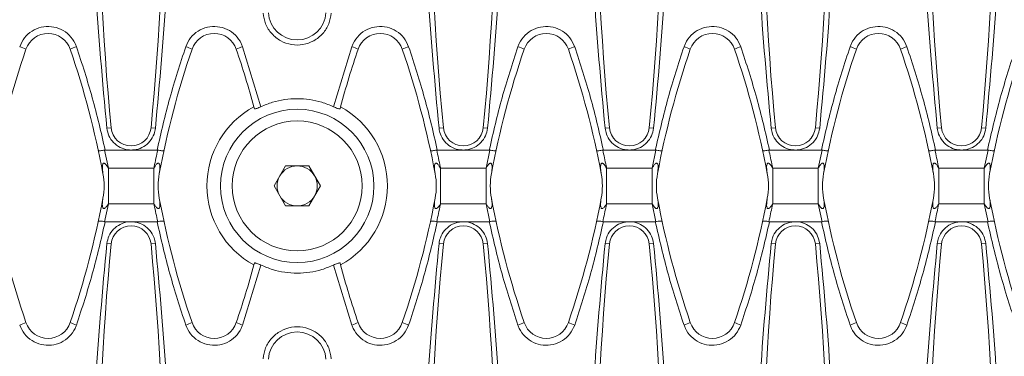
# Model space of a CAD drawing. Units: millimetres. Extents: x 7 to 413, y 7 to 290.
# Drawn here: x 216 to 246, y 79 to 89 of the extents above; entities that cross this region are included whole.
import ezdxf

# ---------------------------------------------------------------- set-up
doc = ezdxf.new("R2010")
doc.units = ezdxf.units.MM

msp = doc.modelspace()

# ---------------------------------------------------------------- linework, layer by layer
at = {"color": 7, "linetype": 'Continuous', "lineweight": 0}
for p, q in [((222.861, 87.907), (223.409, 86.107)), ((226.138, 87.907), (225.59, 86.107)), ((218.922, 85.474), (218.792, 85.461)), ((220.117, 85.474), (220.247, 85.461)), ((228.882, 85.474), (228.752, 85.461)), ((230.077, 85.474), (230.207, 85.461)), ((233.862, 85.474), (233.732, 85.461)), ((235.057, 85.474), (235.187, 85.461)), ((238.842, 85.474), (238.712, 85.461)), ((240.037, 85.474), (240.167, 85.461)), ((243.822, 85.474), (243.692, 85.461)), ((245.017, 85.474), (245.147, 85.461)), ((218.723, 84.806), (218.837, 84.265)), ((230.276, 84.806), (230.161, 84.265)), ((235.256, 84.806), (235.141, 84.265)), ((240.236, 84.806), (240.121, 84.265)), ((245.216, 84.806), (245.101, 84.265)), ((218.837, 84.265), (218.837, 83.198)), ((220.201, 84.265), (218.837, 84.265)), ((220.201, 84.265), (220.201, 83.198)), ((228.797, 84.265), (228.797, 83.198)), ((228.797, 84.265), (230.161, 84.265)), ((230.161, 84.265), (230.161, 83.198)), ((233.777, 83.198), (233.777, 84.265)), ((233.777, 84.265), (235.141, 84.265)), ((235.141, 83.198), (235.141, 84.265)), ((238.757, 83.198), (238.757, 84.265)), ((238.757, 84.265), (240.121, 84.265)), ((240.121, 83.198), (240.121, 84.265)), ((243.737, 83.198), (243.737, 84.265)), ((243.737, 84.265), (245.101, 84.265)), ((245.101, 83.198), (245.101, 84.265)), ((218.723, 82.657), (218.837, 83.198)), ((218.837, 83.198), (220.201, 83.198)), ((230.161, 83.198), (228.797, 83.198)), ((230.276, 82.657), (230.161, 83.198)), ((235.141, 83.198), (233.777, 83.198)), ((235.256, 82.657), (235.141, 83.198)), ((240.121, 83.198), (238.757, 83.198)), ((240.236, 82.657), (240.121, 83.198)), ((245.101, 83.198), (243.737, 83.198)), ((245.216, 82.657), (245.101, 83.198)), ((218.922, 81.989), (218.792, 82.002)), ((220.117, 81.989), (220.247, 82.002)), ((228.882, 81.989), (228.752, 82.002)), ((230.077, 81.989), (230.207, 82.002)), ((233.862, 81.989), (233.732, 82.002)), ((235.057, 81.989), (235.187, 82.002)), ((238.842, 81.989), (238.712, 82.002)), ((240.037, 81.989), (240.167, 82.002)), ((243.822, 81.989), (243.692, 82.002)), ((245.017, 81.989), (245.147, 82.002)), ((222.861, 79.555), (223.409, 81.356)), ((226.138, 79.555), (225.59, 81.356))]:
    msp.add_line(p, q, dxfattribs=at)
at = {"color": 7, "linetype": 'Continuous', "lineweight": 15}
for p, q in [((223.2, 86.104), (223.215, 86.048)), ((225.799, 86.104), (225.784, 86.048)), ((218.74, 84.808), (218.723, 84.806)), ((218.74, 84.808), (219.519, 84.808)), ((219.519, 84.808), (220.298, 84.808)), ((220.316, 84.806), (220.298, 84.808)), ((228.683, 84.806), (228.7, 84.808)), ((229.479, 84.808), (228.7, 84.808)), ((230.258, 84.808), (229.479, 84.808)), ((230.258, 84.808), (230.276, 84.806)), ((233.663, 84.806), (233.68, 84.808)), ((234.459, 84.808), (233.68, 84.808)), ((235.238, 84.808), (234.459, 84.808)), ((235.238, 84.808), (235.256, 84.806)), ((238.643, 84.806), (238.66, 84.808)), ((239.439, 84.808), (238.66, 84.808)), ((240.218, 84.808), (239.439, 84.808)), ((240.218, 84.808), (240.236, 84.806)), ((243.623, 84.806), (243.64, 84.808)), ((244.419, 84.808), (243.64, 84.808)), ((245.198, 84.808), (244.419, 84.808)), ((245.198, 84.808), (245.216, 84.806)), ((223.804, 83.731), (224.152, 84.333)), ((224.152, 84.333), (224.847, 84.333)), ((224.847, 84.333), (225.195, 83.731)), ((224.152, 83.129), (223.804, 83.731)), ((225.195, 83.731), (224.847, 83.129)), ((224.847, 83.129), (224.152, 83.129)), ((218.74, 82.655), (218.723, 82.657)), ((218.74, 82.655), (219.519, 82.655)), ((219.519, 82.655), (220.298, 82.655)), ((220.316, 82.657), (220.298, 82.655)), ((228.683, 82.657), (228.7, 82.655)), ((229.479, 82.655), (228.7, 82.655)), ((230.258, 82.655), (229.479, 82.655)), ((230.258, 82.655), (230.276, 82.657)), ((233.663, 82.657), (233.68, 82.655)), ((234.459, 82.655), (233.68, 82.655)), ((235.238, 82.655), (234.459, 82.655)), ((235.238, 82.655), (235.256, 82.657)), ((238.643, 82.657), (238.66, 82.655)), ((239.439, 82.655), (238.66, 82.655)), ((240.218, 82.655), (239.439, 82.655)), ((240.218, 82.655), (240.236, 82.657)), ((243.623, 82.657), (243.64, 82.655)), ((244.419, 82.655), (243.64, 82.655)), ((245.198, 82.655), (244.419, 82.655)), ((245.198, 82.655), (245.216, 82.657)), ((223.2, 81.359), (223.215, 81.415)), ((225.799, 81.359), (225.784, 81.415))]:
    msp.add_line(p, q, dxfattribs=at)
for radius in [2.3, 1.948]:
    msp.add_circle((224.499, 83.731), radius, dxfattribs=at)
for centre, radius, start, end in [((305.432, 93.831), 86.912, 174.48178, 185.51822), ((133.607, 93.831), 86.912, 354.48178, 5.51822), ((315.392, 93.831), 86.912, 174.48178, 185.51822), ((143.567, 93.831), 86.912, 354.48178, 5.51822), ((320.372, 93.831), 86.912, 174.48178, 185.51822), ((148.547, 93.831), 86.912, 354.48178, 5.51822), ((325.352, 93.831), 86.912, 174.48178, 185.51822), ((153.527, 93.831), 86.912, 354.48178, 5.51822), ((330.332, 93.831), 86.912, 174.48178, 185.51822), ((158.507, 93.831), 86.912, 354.48178, 5.51822), ((224.499, 88.976), 0.863, 183.2347, 356.7653), ((217.029, 87.607), 0.7, 18.9246, 161.0754), ((222.009, 87.607), 0.7, 18.9246, 161.0754), ((226.989, 87.607), 0.7, 18.9246, 161.0754), ((231.969, 87.607), 0.7, 18.9246, 161.0754), ((236.949, 87.607), 0.7, 18.9246, 161.0754), ((241.929, 87.607), 0.7, 18.9246, 161.0754), ((241.529, 79.207), 26.6, 161.0754, 169.4015), ((192.529, 79.207), 26.6, 10.5985, 18.9246), ((246.509, 79.207), 26.6, 161.0754, 169.4015), ((197.509, 79.207), 26.6, 15.0286, 18.9246), ((251.489, 79.207), 26.6, 161.0754, 164.9714), ((202.489, 79.207), 26.6, 10.5985, 18.9246), ((256.469, 79.207), 26.6, 161.0754, 169.4015), ((207.469, 79.207), 26.6, 10.5985, 18.9246), ((261.449, 79.207), 26.6, 161.0754, 169.4015), ((212.449, 79.207), 26.6, 10.5985, 18.9246), ((266.429, 79.207), 26.6, 161.0754, 169.4015), ((217.429, 79.207), 26.6, 10.5985, 18.9246), ((271.409, 79.207), 26.6, 161.0754, 169.4015), ((224.499, 83.731), 2.706, 118.7132, 241.2868), ((224.499, 83.731), 2.706, 298.7132, 61.2868), ((219.519, 85.531), 0.6, 185.5182, 354.4818), ((229.479, 85.531), 0.6, 185.5182, 354.4818), ((234.459, 85.531), 0.6, 185.5182, 354.4818), ((239.439, 85.531), 0.6, 185.5182, 354.4818), ((244.419, 85.531), 0.6, 185.5182, 354.4818), ((224.499, 83.731), 0.602, 90, 150), ((224.499, 83.731), 0.602, 30, 90), ((216.71, 83.731), 2, 349.4015, 10.5985), ((222.329, 83.731), 2, 169.4015, 190.5985), ((224.499, 83.731), 0.602, 150, 210), ((224.499, 83.731), 0.602, 330, 30), ((226.67, 83.731), 2, 349.4015, 10.5985), ((232.289, 83.731), 2, 169.4015, 190.5985), ((231.65, 83.731), 2, 349.4015, 10.5985), ((237.269, 83.731), 2, 169.4015, 190.5985), ((236.63, 83.731), 2, 349.4015, 10.5985), ((242.249, 83.731), 2, 169.4015, 190.5985), ((241.61, 83.731), 2, 349.4015, 10.5985), ((247.229, 83.731), 2, 169.4015, 190.5985), ((241.529, 88.256), 26.6, 190.5985, 198.9246), ((192.529, 88.256), 26.6, 341.0754, 349.4015), ((246.509, 88.256), 26.6, 190.5985, 198.9246), ((224.499, 83.731), 0.602, 210, 270), ((224.499, 83.731), 0.602, 270, 330), ((202.489, 88.256), 26.6, 341.0754, 349.4015), ((256.469, 88.256), 26.6, 190.5985, 198.9246), ((207.469, 88.256), 26.6, 341.0754, 349.4015), ((261.449, 88.256), 26.6, 190.5985, 198.9246), ((212.449, 88.256), 26.6, 341.0754, 349.4015), ((266.429, 88.256), 26.6, 190.5985, 198.9246), ((217.429, 88.256), 26.6, 341.0754, 349.4015), ((271.409, 88.256), 26.6, 190.5985, 198.9246), ((219.519, 81.931), 0.6, 5.5182, 174.4818), ((229.479, 81.931), 0.6, 5.5182, 174.4818), ((234.459, 81.931), 0.6, 5.5182, 174.4818), ((239.439, 81.931), 0.6, 5.5182, 174.4818), ((244.419, 81.931), 0.6, 5.5182, 174.4818), ((305.432, 73.631), 86.912, 174.48178, 185.51822), ((133.607, 73.631), 86.912, 354.48178, 5.51822), ((315.392, 73.631), 86.912, 174.48178, 185.51822), ((143.567, 73.631), 86.912, 354.48178, 5.51822), ((320.372, 73.631), 86.912, 174.48178, 185.51822), ((148.547, 73.631), 86.912, 354.48178, 5.51822), ((325.352, 73.631), 86.912, 174.48178, 185.51822), ((153.527, 73.631), 86.912, 354.48178, 5.51822), ((330.332, 73.631), 86.912, 174.48178, 185.51822), ((158.507, 73.631), 86.912, 354.48178, 5.51822), ((197.509, 88.256), 26.6, 341.0754, 344.9714), ((251.489, 88.256), 26.6, 195.0286, 198.9246), ((217.029, 79.856), 0.7, 198.9246, 341.0754), ((222.009, 79.856), 0.7, 198.9246, 341.0754), ((226.989, 79.856), 0.7, 198.9246, 341.0754), ((231.969, 79.856), 0.7, 198.9246, 341.0754), ((236.949, 79.856), 0.7, 198.9246, 341.0754), ((241.929, 79.856), 0.7, 198.9246, 341.0754), ((224.499, 78.487), 0.863, 3.2347, 176.7653)]:
    msp.add_arc(centre, radius, start, end, dxfattribs=at)
at = {"color": 7, "linetype": 'Continuous', "lineweight": 0}
for centre, start, end in [((215.824, 86.717), 64.0598, 73.4327), ((218.235, 86.717), 106.5673, 115.9402), ((220.804, 86.717), 64.0598, 73.4327), ((223.215, 86.717), 106.5673, 115.9402), ((225.784, 86.717), 64.0598, 73.4327), ((228.195, 86.717), 106.5673, 115.9402), ((230.764, 86.717), 64.0598, 73.4327), ((233.175, 86.717), 106.5673, 115.9402), ((235.744, 86.717), 64.0598, 73.4327), ((238.155, 86.717), 106.5673, 115.9402), ((240.724, 86.717), 64.0598, 73.4327), ((243.135, 86.717), 106.5673, 115.9402), ((215.824, 80.746), 286.5673, 295.9402), ((218.235, 80.746), 244.0598, 253.4327), ((220.804, 80.746), 286.5673, 295.9402), ((223.215, 80.746), 244.0598, 253.4327), ((225.784, 80.746), 286.5673, 295.9402), ((228.195, 80.746), 244.0598, 253.4327), ((230.764, 80.746), 286.5673, 295.9402), ((233.175, 80.746), 244.0598, 253.4327), ((235.744, 80.746), 286.5673, 295.9402), ((238.155, 80.746), 244.0598, 253.4327), ((240.724, 80.746), 286.5673, 295.9402), ((243.135, 80.746), 244.0598, 253.4327)]:
    msp.add_arc(centre, 1.242, start, end, dxfattribs=at)
at = {"color": 7, "linetype": 'Continuous', "lineweight": 15}
for points, knots in [([(218.792, 102.202), (218.665, 100.824), (218.41, 98.063), (218.311, 93.88), (218.405, 89.669), (218.663, 86.866), (218.792, 85.461)], [0, 0, 0, 0, 0.247623, 0.496176, 0.7476, 1, 1, 1, 1]), ([(220.247, 85.461), (220.374, 86.839), (220.629, 89.6), (220.728, 93.783), (220.634, 97.994), (220.376, 100.797), (220.247, 102.202)], [0, 0, 0, 0, 0.247623, 0.496176, 0.7476, 1, 1, 1, 1]), ([(228.752, 85.461), (228.625, 86.839), (228.37, 89.6), (228.271, 93.783), (228.365, 97.994), (228.623, 100.797), (228.752, 102.202)], [0, 0, 0, 0, 0.247623, 0.496176, 0.7476, 1, 1, 1, 1]), ([(230.207, 102.202), (230.334, 100.824), (230.589, 98.063), (230.688, 93.88), (230.594, 89.669), (230.336, 86.866), (230.207, 85.461)], [0, 0, 0, 0, 0.247623, 0.496176, 0.7476, 1, 1, 1, 1]), ([(233.732, 85.461), (233.605, 86.839), (233.35, 89.6), (233.251, 93.783), (233.345, 97.994), (233.603, 100.797), (233.732, 102.202)], [0, 0, 0, 0, 0.247623, 0.496176, 0.7476, 1, 1, 1, 1]), ([(235.187, 102.202), (235.314, 100.824), (235.569, 98.063), (235.668, 93.88), (235.574, 89.669), (235.316, 86.866), (235.187, 85.461)], [0, 0, 0, 0, 0.247623, 0.496176, 0.7476, 1, 1, 1, 1]), ([(238.712, 85.461), (238.585, 86.839), (238.33, 89.6), (238.231, 93.783), (238.325, 97.994), (238.583, 100.797), (238.712, 102.202)], [0, 0, 0, 0, 0.247623, 0.496176, 0.7476, 1, 1, 1, 1]), ([(240.167, 102.202), (240.294, 100.824), (240.549, 98.063), (240.648, 93.88), (240.554, 89.669), (240.296, 86.866), (240.167, 85.461)], [0, 0, 0, 0, 0.247623, 0.496176, 0.7476, 1, 1, 1, 1]), ([(243.692, 85.461), (243.565, 86.839), (243.31, 89.6), (243.211, 93.783), (243.305, 97.994), (243.563, 100.797), (243.692, 102.202)], [0, 0, 0, 0, 0.247623, 0.496176, 0.7476, 1, 1, 1, 1]), ([(245.147, 102.202), (245.274, 100.824), (245.529, 98.063), (245.628, 93.88), (245.534, 89.669), (245.276, 86.866), (245.147, 85.461)], [0, 0, 0, 0, 0.247623, 0.496176, 0.7476, 1, 1, 1, 1]), ([(223.477, 88.918), (223.495, 88.807), (223.531, 88.582), (223.722, 88.288), (223.994, 88.07), (224.326, 87.954), (224.676, 87.955), (225.007, 88.071), (225.278, 88.29), (225.468, 88.583), (225.504, 88.808), (225.521, 88.918)], [0, 0, 0, 0, 0.1089318, 0.2207943, 0.332669, 0.4445292, 0.5563586, 0.6681716, 0.7799996, 0.8918585, 1, 1, 1, 1]), ([(223.409, 86.107), (223.525, 86.155), (223.87, 86.297), (224.25, 86.348), (224.499, 86.348), (224.499, 86.348)], [0, 0, 0, 0, 0.333995, 0.998976, 1, 1, 1, 1]), ([(225.59, 86.107), (225.474, 86.155), (225.128, 86.298), (224.748, 86.348), (224.5, 86.348), (224.499, 86.348)], [0, 0, 0, 0, 0.335721, 0.998976, 1, 1, 1, 1]), ([(223.409, 86.107), (223.388, 86.098), (223.347, 86.079), (223.291, 86.057), (223.248, 86.044), (223.221, 86.04), (223.217, 86.046), (223.215, 86.048)], [0, 0, 0, 0, 0.210582, 0.421349, 0.6277096, 0.8301984, 1, 1, 1, 1]), ([(225.59, 86.107), (225.61, 86.098), (225.651, 86.079), (225.708, 86.057), (225.751, 86.044), (225.778, 86.04), (225.782, 86.046), (225.784, 86.048)], [0, 0, 0, 0, 0.210582, 0.421349, 0.6277096, 0.8301984, 1, 1, 1, 1]), ([(218.792, 85.461), (218.808, 85.384), (218.84, 85.226), (218.983, 85.023), (219.183, 84.875), (219.374, 84.814), (219.488, 84.809), (219.519, 84.808)], [0, 0, 0, 0, 0.2190849, 0.4499212, 0.6805663, 0.9108383, 1, 1, 1, 1]), ([(219.519, 84.808), (219.57, 84.811), (219.702, 84.819), (219.905, 84.902), (220.093, 85.065), (220.211, 85.262), (220.236, 85.402), (220.247, 85.461)], [0, 0, 0, 0, 0.141498, 0.371226, 0.601123, 0.831381, 1, 1, 1, 1]), ([(229.479, 84.808), (229.429, 84.811), (229.297, 84.819), (229.093, 84.902), (228.905, 85.065), (228.788, 85.262), (228.763, 85.402), (228.752, 85.461)], [0, 0, 0, 0, 0.141498, 0.371226, 0.601123, 0.831381, 1, 1, 1, 1]), ([(230.207, 85.461), (230.191, 85.384), (230.159, 85.226), (230.016, 85.023), (229.816, 84.875), (229.625, 84.814), (229.511, 84.809), (229.479, 84.808)], [0, 0, 0, 0, 0.2190849, 0.4499212, 0.6805663, 0.9108383, 1, 1, 1, 1]), ([(234.459, 84.808), (234.409, 84.811), (234.277, 84.819), (234.073, 84.902), (233.885, 85.065), (233.768, 85.262), (233.743, 85.402), (233.732, 85.461)], [0, 0, 0, 0, 0.141498, 0.371226, 0.601123, 0.831381, 1, 1, 1, 1]), ([(235.187, 85.461), (235.171, 85.384), (235.139, 85.226), (234.996, 85.023), (234.796, 84.875), (234.605, 84.814), (234.491, 84.809), (234.459, 84.808)], [0, 0, 0, 0, 0.219085, 0.449921, 0.680566, 0.910838, 1, 1, 1, 1]), ([(239.439, 84.808), (239.389, 84.811), (239.257, 84.819), (239.053, 84.902), (238.865, 85.065), (238.748, 85.262), (238.723, 85.402), (238.712, 85.461)], [0, 0, 0, 0, 0.141498, 0.371226, 0.601123, 0.831381, 1, 1, 1, 1]), ([(240.167, 85.461), (240.151, 85.384), (240.119, 85.226), (239.976, 85.023), (239.776, 84.875), (239.585, 84.814), (239.471, 84.809), (239.439, 84.808)], [0, 0, 0, 0, 0.219085, 0.449921, 0.680566, 0.910838, 1, 1, 1, 1]), ([(244.419, 84.808), (244.369, 84.811), (244.237, 84.819), (244.033, 84.902), (243.845, 85.065), (243.728, 85.262), (243.703, 85.402), (243.692, 85.461)], [0, 0, 0, 0, 0.141498, 0.371226, 0.601123, 0.831381, 1, 1, 1, 1]), ([(245.147, 85.461), (245.131, 85.384), (245.099, 85.226), (244.956, 85.023), (244.756, 84.875), (244.565, 84.814), (244.451, 84.809), (244.419, 84.808)], [0, 0, 0, 0, 0.219085, 0.449921, 0.680566, 0.910838, 1, 1, 1, 1]), ([(218.536, 84.795), (218.536, 84.795), (218.536, 84.793), (218.54, 84.789), (218.559, 84.786), (218.602, 84.787), (218.658, 84.794), (218.702, 84.802), (218.723, 84.806)], [0, 0, 0, 0, 0.006673, 0.112315, 0.338806, 0.560765, 0.780339, 1, 1, 1, 1]), ([(220.316, 84.806), (220.337, 84.802), (220.38, 84.794), (220.437, 84.787), (220.479, 84.786), (220.499, 84.789), (220.503, 84.793), (220.503, 84.795), (220.503, 84.795)], [0, 0, 0, 0, 0.2196611, 0.4392355, 0.6611938, 0.887685, 0.9933273, 1, 1, 1, 1]), ([(228.683, 84.806), (228.662, 84.802), (228.618, 84.794), (228.562, 84.787), (228.519, 84.786), (228.5, 84.789), (228.496, 84.793), (228.496, 84.795), (228.496, 84.795)], [0, 0, 0, 0, 0.219661, 0.439235, 0.661194, 0.887685, 0.993327, 1, 1, 1, 1]), ([(230.463, 84.795), (230.463, 84.795), (230.463, 84.793), (230.459, 84.789), (230.439, 84.786), (230.397, 84.787), (230.34, 84.794), (230.297, 84.802), (230.276, 84.806)], [0, 0, 0, 0, 0.006673, 0.112315, 0.338806, 0.560765, 0.780339, 1, 1, 1, 1]), ([(233.663, 84.806), (233.642, 84.802), (233.598, 84.794), (233.542, 84.787), (233.499, 84.786), (233.48, 84.789), (233.476, 84.793), (233.476, 84.795), (233.476, 84.795)], [0, 0, 0, 0, 0.219661, 0.439235, 0.661194, 0.887685, 0.993327, 1, 1, 1, 1]), ([(235.443, 84.795), (235.443, 84.795), (235.443, 84.793), (235.439, 84.789), (235.419, 84.786), (235.377, 84.787), (235.32, 84.794), (235.277, 84.802), (235.256, 84.806)], [0, 0, 0, 0, 0.006673, 0.112315, 0.338806, 0.560765, 0.780339, 1, 1, 1, 1]), ([(238.643, 84.806), (238.622, 84.802), (238.578, 84.794), (238.522, 84.787), (238.479, 84.786), (238.46, 84.789), (238.456, 84.793), (238.456, 84.795), (238.456, 84.795)], [0, 0, 0, 0, 0.219661, 0.439235, 0.661194, 0.887685, 0.993327, 1, 1, 1, 1]), ([(240.423, 84.795), (240.423, 84.795), (240.423, 84.793), (240.419, 84.789), (240.399, 84.786), (240.357, 84.787), (240.3, 84.794), (240.257, 84.802), (240.236, 84.806)], [0, 0, 0, 0, 0.006673, 0.112315, 0.338806, 0.560765, 0.780339, 1, 1, 1, 1]), ([(243.623, 84.806), (243.602, 84.802), (243.558, 84.794), (243.502, 84.787), (243.459, 84.786), (243.44, 84.789), (243.436, 84.793), (243.436, 84.795), (243.436, 84.795)], [0, 0, 0, 0, 0.219661, 0.439235, 0.661194, 0.887685, 0.993327, 1, 1, 1, 1]), ([(245.403, 84.795), (245.403, 84.795), (245.403, 84.793), (245.399, 84.789), (245.379, 84.786), (245.337, 84.787), (245.28, 84.794), (245.237, 84.802), (245.216, 84.806)], [0, 0, 0, 0, 0.0066727, 0.112315, 0.3388062, 0.5607645, 0.7803389, 1, 1, 1, 1]), ([(218.536, 82.668), (218.536, 82.668), (218.536, 82.67), (218.54, 82.674), (218.559, 82.677), (218.602, 82.676), (218.658, 82.669), (218.702, 82.661), (218.723, 82.657)], [0, 0, 0, 0, 0.006673, 0.112315, 0.338806, 0.560765, 0.780339, 1, 1, 1, 1]), ([(220.316, 82.657), (220.337, 82.661), (220.38, 82.669), (220.437, 82.676), (220.479, 82.677), (220.499, 82.674), (220.503, 82.67), (220.503, 82.668), (220.503, 82.668)], [0, 0, 0, 0, 0.2196611, 0.4392355, 0.6611938, 0.887685, 0.9933273, 1, 1, 1, 1]), ([(228.683, 82.657), (228.662, 82.661), (228.618, 82.669), (228.562, 82.676), (228.519, 82.677), (228.5, 82.674), (228.496, 82.67), (228.496, 82.668), (228.496, 82.668)], [0, 0, 0, 0, 0.219661, 0.439235, 0.661194, 0.887685, 0.993327, 1, 1, 1, 1]), ([(230.463, 82.668), (230.463, 82.668), (230.463, 82.67), (230.459, 82.674), (230.439, 82.677), (230.397, 82.676), (230.34, 82.669), (230.297, 82.661), (230.276, 82.657)], [0, 0, 0, 0, 0.006673, 0.112315, 0.338806, 0.560765, 0.780339, 1, 1, 1, 1]), ([(233.663, 82.657), (233.642, 82.661), (233.598, 82.669), (233.542, 82.676), (233.499, 82.677), (233.48, 82.674), (233.476, 82.67), (233.476, 82.668), (233.476, 82.668)], [0, 0, 0, 0, 0.219661, 0.439235, 0.661194, 0.887685, 0.993327, 1, 1, 1, 1]), ([(235.443, 82.668), (235.443, 82.668), (235.443, 82.67), (235.439, 82.674), (235.419, 82.677), (235.377, 82.676), (235.32, 82.669), (235.277, 82.661), (235.256, 82.657)], [0, 0, 0, 0, 0.006673, 0.112315, 0.338806, 0.560765, 0.780339, 1, 1, 1, 1]), ([(238.643, 82.657), (238.622, 82.661), (238.578, 82.669), (238.522, 82.676), (238.479, 82.677), (238.46, 82.674), (238.456, 82.67), (238.456, 82.668), (238.456, 82.668)], [0, 0, 0, 0, 0.219661, 0.439235, 0.661194, 0.887685, 0.993327, 1, 1, 1, 1]), ([(240.423, 82.668), (240.423, 82.668), (240.423, 82.67), (240.419, 82.674), (240.399, 82.677), (240.357, 82.676), (240.3, 82.669), (240.257, 82.661), (240.236, 82.657)], [0, 0, 0, 0, 0.006673, 0.112315, 0.338806, 0.560765, 0.780339, 1, 1, 1, 1]), ([(243.623, 82.657), (243.602, 82.661), (243.558, 82.669), (243.502, 82.676), (243.459, 82.677), (243.44, 82.674), (243.436, 82.67), (243.436, 82.668), (243.436, 82.668)], [0, 0, 0, 0, 0.219661, 0.439235, 0.661194, 0.887685, 0.993327, 1, 1, 1, 1]), ([(245.403, 82.668), (245.403, 82.668), (245.403, 82.67), (245.399, 82.674), (245.379, 82.677), (245.337, 82.676), (245.28, 82.669), (245.237, 82.661), (245.216, 82.657)], [0, 0, 0, 0, 0.0066727, 0.112315, 0.3388062, 0.5607645, 0.7803389, 1, 1, 1, 1]), ([(218.792, 82.002), (218.808, 82.079), (218.84, 82.236), (218.983, 82.44), (219.183, 82.588), (219.374, 82.649), (219.488, 82.654), (219.519, 82.655)], [0, 0, 0, 0, 0.2190849, 0.4499212, 0.6805663, 0.9108383, 1, 1, 1, 1]), ([(219.519, 82.655), (219.57, 82.652), (219.702, 82.644), (219.905, 82.561), (220.093, 82.398), (220.211, 82.201), (220.236, 82.061), (220.247, 82.002)], [0, 0, 0, 0, 0.141498, 0.371226, 0.601123, 0.831381, 1, 1, 1, 1]), ([(229.479, 82.655), (229.429, 82.652), (229.297, 82.644), (229.093, 82.561), (228.905, 82.398), (228.788, 82.201), (228.763, 82.061), (228.752, 82.002)], [0, 0, 0, 0, 0.141498, 0.371226, 0.601123, 0.831381, 1, 1, 1, 1]), ([(230.207, 82.002), (230.191, 82.079), (230.159, 82.236), (230.016, 82.44), (229.816, 82.588), (229.625, 82.649), (229.511, 82.654), (229.479, 82.655)], [0, 0, 0, 0, 0.2190849, 0.4499212, 0.6805663, 0.9108383, 1, 1, 1, 1]), ([(234.459, 82.655), (234.409, 82.652), (234.277, 82.644), (234.073, 82.561), (233.885, 82.398), (233.768, 82.201), (233.743, 82.061), (233.732, 82.002)], [0, 0, 0, 0, 0.141498, 0.371226, 0.601123, 0.831381, 1, 1, 1, 1]), ([(235.187, 82.002), (235.171, 82.079), (235.139, 82.236), (234.996, 82.44), (234.796, 82.588), (234.605, 82.649), (234.491, 82.654), (234.459, 82.655)], [0, 0, 0, 0, 0.219085, 0.449921, 0.680566, 0.910838, 1, 1, 1, 1]), ([(239.439, 82.655), (239.389, 82.652), (239.257, 82.644), (239.053, 82.561), (238.865, 82.398), (238.748, 82.201), (238.723, 82.061), (238.712, 82.002)], [0, 0, 0, 0, 0.141498, 0.371226, 0.601123, 0.831381, 1, 1, 1, 1]), ([(240.167, 82.002), (240.151, 82.079), (240.119, 82.236), (239.976, 82.44), (239.776, 82.588), (239.585, 82.649), (239.471, 82.654), (239.439, 82.655)], [0, 0, 0, 0, 0.219085, 0.449921, 0.680566, 0.910838, 1, 1, 1, 1]), ([(244.419, 82.655), (244.369, 82.652), (244.237, 82.644), (244.033, 82.561), (243.845, 82.398), (243.728, 82.201), (243.703, 82.061), (243.692, 82.002)], [0, 0, 0, 0, 0.141498, 0.371226, 0.601123, 0.831381, 1, 1, 1, 1]), ([(245.147, 82.002), (245.131, 82.079), (245.099, 82.236), (244.956, 82.44), (244.756, 82.588), (244.565, 82.649), (244.451, 82.654), (244.419, 82.655)], [0, 0, 0, 0, 0.219085, 0.449921, 0.680566, 0.910838, 1, 1, 1, 1]), ([(218.792, 65.261), (218.665, 66.639), (218.41, 69.4), (218.311, 73.583), (218.405, 77.794), (218.663, 80.597), (218.792, 82.002)], [0, 0, 0, 0, 0.247623, 0.496176, 0.7476, 1, 1, 1, 1]), ([(220.247, 82.002), (220.374, 80.624), (220.629, 77.863), (220.728, 73.68), (220.634, 69.469), (220.376, 66.666), (220.247, 65.261)], [0, 0, 0, 0, 0.247623, 0.496176, 0.7476, 1, 1, 1, 1]), ([(228.752, 82.002), (228.625, 80.624), (228.37, 77.863), (228.271, 73.68), (228.365, 69.469), (228.623, 66.666), (228.752, 65.261)], [0, 0, 0, 0, 0.247623, 0.496176, 0.7476, 1, 1, 1, 1]), ([(230.207, 65.261), (230.334, 66.639), (230.589, 69.4), (230.688, 73.583), (230.594, 77.794), (230.336, 80.597), (230.207, 82.002)], [0, 0, 0, 0, 0.247623, 0.496176, 0.7476, 1, 1, 1, 1]), ([(233.732, 82.002), (233.605, 80.624), (233.35, 77.863), (233.251, 73.68), (233.345, 69.469), (233.603, 66.666), (233.732, 65.261)], [0, 0, 0, 0, 0.247623, 0.496176, 0.7476, 1, 1, 1, 1]), ([(235.187, 65.261), (235.314, 66.639), (235.569, 69.4), (235.668, 73.583), (235.574, 77.794), (235.316, 80.597), (235.187, 82.002)], [0, 0, 0, 0, 0.247623, 0.496176, 0.7476, 1, 1, 1, 1]), ([(238.712, 82.002), (238.585, 80.624), (238.33, 77.863), (238.231, 73.68), (238.325, 69.469), (238.583, 66.666), (238.712, 65.261)], [0, 0, 0, 0, 0.247623, 0.496176, 0.7476, 1, 1, 1, 1]), ([(240.167, 65.261), (240.294, 66.639), (240.549, 69.4), (240.648, 73.583), (240.554, 77.794), (240.296, 80.597), (240.167, 82.002)], [0, 0, 0, 0, 0.247623, 0.496176, 0.7476, 1, 1, 1, 1]), ([(243.692, 82.002), (243.565, 80.624), (243.31, 77.863), (243.211, 73.68), (243.305, 69.469), (243.563, 66.666), (243.692, 65.261)], [0, 0, 0, 0, 0.247623, 0.496176, 0.7476, 1, 1, 1, 1]), ([(245.147, 65.261), (245.274, 66.639), (245.529, 69.4), (245.628, 73.583), (245.534, 77.794), (245.276, 80.597), (245.147, 82.002)], [0, 0, 0, 0, 0.247623, 0.496176, 0.7476, 1, 1, 1, 1]), ([(223.409, 81.356), (223.388, 81.365), (223.347, 81.384), (223.291, 81.406), (223.248, 81.419), (223.221, 81.423), (223.217, 81.417), (223.215, 81.415)], [0, 0, 0, 0, 0.210582, 0.421349, 0.6277096, 0.8301984, 1, 1, 1, 1]), ([(223.409, 81.356), (223.525, 81.308), (223.871, 81.165), (224.25, 81.115), (224.499, 81.115), (224.499, 81.115)], [0, 0, 0, 0, 0.335721, 0.998976, 1, 1, 1, 1]), ([(225.59, 81.356), (225.474, 81.308), (225.128, 81.165), (224.749, 81.115), (224.5, 81.115), (224.499, 81.115)], [0, 0, 0, 0, 0.333995, 0.998976, 1, 1, 1, 1]), ([(225.59, 81.356), (225.61, 81.365), (225.651, 81.384), (225.708, 81.406), (225.751, 81.419), (225.778, 81.423), (225.782, 81.417), (225.784, 81.415)], [0, 0, 0, 0, 0.210582, 0.421349, 0.6277096, 0.8301984, 1, 1, 1, 1]), ([(223.477, 78.545), (223.495, 78.656), (223.531, 78.881), (223.722, 79.175), (223.994, 79.393), (224.326, 79.509), (224.676, 79.508), (225.007, 79.392), (225.278, 79.173), (225.468, 78.879), (225.504, 78.655), (225.521, 78.545)], [0, 0, 0, 0, 0.1089318, 0.2207943, 0.332669, 0.4445292, 0.5563586, 0.6681716, 0.7799996, 0.8918585, 1, 1, 1, 1])]:
    msp.add_open_spline(points, degree=3, knots=knots, dxfattribs=at)
at = {"color": 7, "linetype": 'Continuous', "lineweight": 0}
for points, knots in [([(216.178, 87.907), (216.22, 88), (216.305, 88.185), (216.539, 88.389), (216.822, 88.508), (217.129, 88.526), (217.425, 88.442), (217.676, 88.265), (217.819, 88.069), (217.868, 87.941), (217.881, 87.907)], [0, 0, 0, 0, 0.135943, 0.271954, 0.407939, 0.543861, 0.679729, 0.815563, 0.951402, 1, 1, 1, 1]), ([(221.158, 87.907), (221.2, 88), (221.285, 88.185), (221.519, 88.389), (221.802, 88.508), (222.109, 88.526), (222.405, 88.442), (222.656, 88.265), (222.799, 88.069), (222.848, 87.941), (222.861, 87.907)], [0, 0, 0, 0, 0.135943, 0.271954, 0.407939, 0.543861, 0.679729, 0.815563, 0.951402, 1, 1, 1, 1]), ([(227.841, 87.907), (227.798, 88), (227.714, 88.185), (227.48, 88.389), (227.197, 88.508), (226.89, 88.526), (226.593, 88.442), (226.343, 88.265), (226.2, 88.069), (226.151, 87.941), (226.138, 87.907)], [0, 0, 0, 0, 0.135943, 0.271954, 0.407939, 0.543861, 0.679729, 0.815563, 0.951402, 1, 1, 1, 1]), ([(232.821, 87.907), (232.778, 88), (232.694, 88.185), (232.46, 88.389), (232.177, 88.508), (231.87, 88.526), (231.573, 88.442), (231.323, 88.265), (231.18, 88.069), (231.131, 87.941), (231.118, 87.907)], [0, 0, 0, 0, 0.135943, 0.271954, 0.407939, 0.543861, 0.679729, 0.815563, 0.951402, 1, 1, 1, 1]), ([(237.801, 87.907), (237.758, 88), (237.674, 88.185), (237.44, 88.389), (237.157, 88.508), (236.85, 88.526), (236.553, 88.442), (236.303, 88.265), (236.16, 88.069), (236.111, 87.941), (236.098, 87.907)], [0, 0, 0, 0, 0.135943, 0.271954, 0.407939, 0.543861, 0.679729, 0.815563, 0.951402, 1, 1, 1, 1]), ([(242.781, 87.907), (242.738, 88), (242.654, 88.185), (242.42, 88.389), (242.137, 88.508), (241.83, 88.526), (241.533, 88.442), (241.283, 88.265), (241.14, 88.069), (241.091, 87.941), (241.078, 87.907)], [0, 0, 0, 0, 0.135943, 0.271954, 0.407939, 0.543861, 0.679729, 0.815563, 0.951402, 1, 1, 1, 1]), ([(217.881, 87.907), (218.047, 87.398), (218.38, 86.377), (218.62, 85.332), (218.74, 84.808)], [0, 0, 0, 0, 0.499061, 1, 1, 1, 1]), ([(220.298, 84.808), (220.418, 85.33), (220.658, 86.375), (220.991, 87.396), (221.158, 87.907)], [0, 0, 0, 0, 0.499061, 1, 1, 1, 1]), ([(228.7, 84.808), (228.581, 85.33), (228.341, 86.375), (228.008, 87.396), (227.841, 87.907)], [0, 0, 0, 0, 0.499061, 1, 1, 1, 1]), ([(231.118, 87.907), (230.952, 87.398), (230.618, 86.377), (230.379, 85.332), (230.258, 84.808)], [0, 0, 0, 0, 0.499061, 1, 1, 1, 1]), ([(233.68, 84.808), (233.561, 85.33), (233.321, 86.375), (232.988, 87.396), (232.821, 87.907)], [0, 0, 0, 0, 0.499061, 1, 1, 1, 1]), ([(236.098, 87.907), (235.932, 87.398), (235.598, 86.377), (235.359, 85.332), (235.238, 84.808)], [0, 0, 0, 0, 0.499061, 1, 1, 1, 1]), ([(238.66, 84.808), (238.541, 85.33), (238.301, 86.375), (237.968, 87.396), (237.801, 87.907)], [0, 0, 0, 0, 0.499061, 1, 1, 1, 1]), ([(241.078, 87.907), (240.912, 87.398), (240.578, 86.377), (240.339, 85.332), (240.218, 84.808)], [0, 0, 0, 0, 0.499061, 1, 1, 1, 1]), ([(243.64, 84.808), (243.521, 85.33), (243.281, 86.375), (242.948, 87.396), (242.781, 87.907)], [0, 0, 0, 0, 0.499061, 1, 1, 1, 1]), ([(246.058, 87.907), (245.892, 87.398), (245.558, 86.377), (245.319, 85.332), (245.198, 84.808)], [0, 0, 0, 0, 0.499061, 1, 1, 1, 1]), ([(220.201, 84.265), (220.204, 84.28), (220.241, 84.463), (220.28, 84.642), (220.316, 84.806)], [0, 0, 0, 0, 0.080261, 1, 1, 1, 1]), ([(228.797, 84.265), (228.794, 84.28), (228.758, 84.463), (228.719, 84.642), (228.683, 84.806)], [0, 0, 0, 0, 0.080261, 1, 1, 1, 1]), ([(233.777, 84.265), (233.773, 84.289), (233.736, 84.472), (233.697, 84.651), (233.663, 84.806)], [0, 0, 0, 0, 0.129371, 1, 1, 1, 1]), ([(238.757, 84.265), (238.753, 84.289), (238.716, 84.472), (238.677, 84.651), (238.643, 84.806)], [0, 0, 0, 0, 0.129371, 1, 1, 1, 1]), ([(243.737, 84.265), (243.733, 84.289), (243.696, 84.472), (243.657, 84.651), (243.623, 84.806)], [0, 0, 0, 0, 0.129371, 1, 1, 1, 1]), ([(218.837, 84.265), (218.82, 84.293), (218.797, 84.331), (218.76, 84.377), (218.736, 84.4), (218.716, 84.411), (218.703, 84.415), (218.691, 84.413), (218.679, 84.405), (218.661, 84.374), (218.65, 84.271), (218.665, 84.172), (218.676, 84.099)], [0, 0, 0, 0, 0.1569005, 0.2198792, 0.2832853, 0.3074166, 0.3317906, 0.3532567, 0.3800158, 0.4279971, 0.5833792, 1, 1, 1, 1]), ([(220.363, 84.099), (220.367, 84.124), (220.38, 84.197), (220.386, 84.293), (220.377, 84.371), (220.362, 84.402), (220.351, 84.412), (220.34, 84.415), (220.328, 84.413), (220.311, 84.406), (220.278, 84.378), (220.241, 84.329), (220.214, 84.285), (220.201, 84.265)], [0, 0, 0, 0, 0.140234, 0.421285, 0.562152, 0.614155, 0.639447, 0.660855, 0.682367, 0.707428, 0.750254, 0.884998, 1, 1, 1, 1]), ([(228.636, 84.099), (228.631, 84.124), (228.619, 84.197), (228.612, 84.293), (228.621, 84.371), (228.636, 84.402), (228.648, 84.412), (228.659, 84.415), (228.671, 84.413), (228.688, 84.406), (228.721, 84.378), (228.758, 84.329), (228.785, 84.285), (228.797, 84.265)], [0, 0, 0, 0, 0.140234, 0.421285, 0.562152, 0.614155, 0.639447, 0.660855, 0.682367, 0.707428, 0.750254, 0.884998, 1, 1, 1, 1]), ([(230.161, 84.265), (230.178, 84.293), (230.202, 84.331), (230.239, 84.377), (230.262, 84.4), (230.282, 84.411), (230.296, 84.415), (230.308, 84.413), (230.32, 84.405), (230.338, 84.374), (230.349, 84.271), (230.334, 84.172), (230.323, 84.099)], [0, 0, 0, 0, 0.156901, 0.219879, 0.283285, 0.307417, 0.331791, 0.353257, 0.380016, 0.427997, 0.583379, 1, 1, 1, 1]), ([(233.616, 84.099), (233.611, 84.124), (233.599, 84.197), (233.592, 84.293), (233.601, 84.371), (233.616, 84.402), (233.628, 84.412), (233.639, 84.415), (233.651, 84.413), (233.668, 84.406), (233.701, 84.378), (233.738, 84.329), (233.765, 84.285), (233.777, 84.265)], [0, 0, 0, 0, 0.1402338, 0.4212845, 0.562152, 0.6141553, 0.6394467, 0.6608553, 0.6823672, 0.7074278, 0.750254, 0.8849985, 1, 1, 1, 1]), ([(235.141, 84.265), (235.158, 84.293), (235.182, 84.331), (235.219, 84.377), (235.242, 84.4), (235.262, 84.411), (235.276, 84.415), (235.288, 84.413), (235.3, 84.405), (235.318, 84.374), (235.329, 84.271), (235.314, 84.172), (235.303, 84.099)], [0, 0, 0, 0, 0.1569005, 0.2198792, 0.2832853, 0.3074166, 0.3317906, 0.3532567, 0.3800158, 0.4279971, 0.5833792, 1, 1, 1, 1]), ([(238.596, 84.099), (238.591, 84.124), (238.579, 84.197), (238.572, 84.293), (238.581, 84.371), (238.596, 84.402), (238.608, 84.412), (238.619, 84.415), (238.631, 84.413), (238.648, 84.406), (238.681, 84.378), (238.718, 84.329), (238.745, 84.285), (238.757, 84.265)], [0, 0, 0, 0, 0.140234, 0.421285, 0.562152, 0.614155, 0.639447, 0.660855, 0.682367, 0.707428, 0.750254, 0.884998, 1, 1, 1, 1]), ([(240.121, 84.265), (240.138, 84.293), (240.162, 84.331), (240.199, 84.377), (240.222, 84.4), (240.242, 84.411), (240.256, 84.415), (240.268, 84.413), (240.28, 84.405), (240.298, 84.374), (240.309, 84.271), (240.294, 84.172), (240.283, 84.099)], [0, 0, 0, 0, 0.156901, 0.219879, 0.283285, 0.307417, 0.331791, 0.353257, 0.380016, 0.427997, 0.583379, 1, 1, 1, 1]), ([(243.576, 84.099), (243.571, 84.124), (243.559, 84.197), (243.552, 84.293), (243.561, 84.371), (243.576, 84.402), (243.588, 84.412), (243.599, 84.415), (243.611, 84.413), (243.628, 84.406), (243.661, 84.378), (243.698, 84.329), (243.725, 84.285), (243.737, 84.265)], [0, 0, 0, 0, 0.140234, 0.421285, 0.562152, 0.614155, 0.639447, 0.660855, 0.682367, 0.707428, 0.750254, 0.884998, 1, 1, 1, 1]), ([(245.101, 84.265), (245.118, 84.293), (245.142, 84.331), (245.179, 84.377), (245.202, 84.4), (245.222, 84.411), (245.236, 84.415), (245.248, 84.413), (245.26, 84.405), (245.278, 84.374), (245.289, 84.271), (245.274, 84.172), (245.263, 84.099)], [0, 0, 0, 0, 0.1569005, 0.2198792, 0.2832853, 0.3074166, 0.3317906, 0.3532567, 0.3800158, 0.4279971, 0.5833792, 1, 1, 1, 1]), ([(218.676, 83.364), (218.671, 83.339), (218.659, 83.266), (218.652, 83.169), (218.661, 83.091), (218.676, 83.061), (218.688, 83.051), (218.699, 83.048), (218.711, 83.049), (218.728, 83.057), (218.761, 83.085), (218.798, 83.134), (218.825, 83.178), (218.837, 83.198)], [0, 0, 0, 0, 0.140234, 0.421285, 0.562152, 0.614155, 0.639447, 0.660855, 0.682367, 0.707428, 0.750254, 0.884998, 1, 1, 1, 1]), ([(220.201, 83.198), (220.218, 83.17), (220.242, 83.132), (220.279, 83.086), (220.302, 83.063), (220.322, 83.051), (220.336, 83.048), (220.348, 83.05), (220.36, 83.058), (220.378, 83.089), (220.389, 83.192), (220.374, 83.291), (220.363, 83.364)], [0, 0, 0, 0, 0.156901, 0.219879, 0.283285, 0.307417, 0.331791, 0.353257, 0.380016, 0.427997, 0.583379, 1, 1, 1, 1]), ([(228.797, 83.198), (228.78, 83.17), (228.757, 83.132), (228.72, 83.086), (228.696, 83.063), (228.676, 83.051), (228.663, 83.048), (228.651, 83.05), (228.639, 83.058), (228.621, 83.089), (228.61, 83.192), (228.625, 83.291), (228.636, 83.364)], [0, 0, 0, 0, 0.156901, 0.219879, 0.283285, 0.307417, 0.331791, 0.353257, 0.380016, 0.427997, 0.583379, 1, 1, 1, 1]), ([(230.323, 83.364), (230.327, 83.339), (230.34, 83.266), (230.346, 83.169), (230.337, 83.091), (230.322, 83.061), (230.311, 83.051), (230.3, 83.048), (230.288, 83.049), (230.271, 83.057), (230.238, 83.085), (230.201, 83.134), (230.174, 83.178), (230.161, 83.198)], [0, 0, 0, 0, 0.140234, 0.421285, 0.562152, 0.614155, 0.639447, 0.660855, 0.682367, 0.707428, 0.750254, 0.884998, 1, 1, 1, 1]), ([(233.777, 83.198), (233.76, 83.17), (233.737, 83.132), (233.7, 83.086), (233.676, 83.063), (233.656, 83.051), (233.643, 83.048), (233.631, 83.05), (233.619, 83.058), (233.601, 83.089), (233.59, 83.192), (233.605, 83.291), (233.616, 83.364)], [0, 0, 0, 0, 0.156901, 0.219879, 0.283285, 0.307417, 0.331791, 0.353257, 0.380016, 0.427997, 0.583379, 1, 1, 1, 1]), ([(235.303, 83.364), (235.307, 83.339), (235.32, 83.266), (235.326, 83.169), (235.317, 83.091), (235.302, 83.061), (235.291, 83.051), (235.28, 83.048), (235.268, 83.049), (235.251, 83.057), (235.218, 83.085), (235.181, 83.134), (235.154, 83.178), (235.141, 83.198)], [0, 0, 0, 0, 0.140234, 0.421285, 0.562152, 0.614155, 0.639447, 0.660855, 0.682367, 0.707428, 0.750254, 0.884998, 1, 1, 1, 1]), ([(238.757, 83.198), (238.74, 83.17), (238.717, 83.132), (238.68, 83.086), (238.656, 83.063), (238.636, 83.051), (238.623, 83.048), (238.611, 83.05), (238.599, 83.058), (238.581, 83.089), (238.57, 83.192), (238.585, 83.291), (238.596, 83.364)], [0, 0, 0, 0, 0.156901, 0.219879, 0.283285, 0.307417, 0.331791, 0.353257, 0.380016, 0.427997, 0.583379, 1, 1, 1, 1]), ([(240.283, 83.364), (240.287, 83.339), (240.3, 83.266), (240.306, 83.169), (240.297, 83.091), (240.282, 83.061), (240.271, 83.051), (240.26, 83.048), (240.248, 83.049), (240.231, 83.057), (240.198, 83.085), (240.161, 83.134), (240.134, 83.178), (240.121, 83.198)], [0, 0, 0, 0, 0.140234, 0.421285, 0.562152, 0.614155, 0.639447, 0.660855, 0.682367, 0.707428, 0.750254, 0.884998, 1, 1, 1, 1]), ([(243.737, 83.198), (243.72, 83.17), (243.697, 83.132), (243.66, 83.086), (243.636, 83.063), (243.616, 83.051), (243.603, 83.048), (243.591, 83.05), (243.579, 83.058), (243.561, 83.089), (243.55, 83.192), (243.565, 83.291), (243.576, 83.364)], [0, 0, 0, 0, 0.1569005, 0.2198792, 0.2832853, 0.3074166, 0.3317906, 0.3532567, 0.3800158, 0.4279971, 0.5833792, 1, 1, 1, 1]), ([(245.263, 83.364), (245.267, 83.339), (245.28, 83.266), (245.286, 83.169), (245.277, 83.091), (245.262, 83.061), (245.251, 83.051), (245.24, 83.048), (245.228, 83.049), (245.211, 83.057), (245.178, 83.085), (245.141, 83.134), (245.114, 83.178), (245.101, 83.198)], [0, 0, 0, 0, 0.140234, 0.421285, 0.562152, 0.614155, 0.639447, 0.660855, 0.682367, 0.707428, 0.750254, 0.884998, 1, 1, 1, 1]), ([(220.201, 83.198), (220.204, 83.183), (220.241, 83), (220.28, 82.821), (220.316, 82.657)], [0, 0, 0, 0, 0.080261, 1, 1, 1, 1]), ([(228.797, 83.198), (228.794, 83.183), (228.758, 83), (228.719, 82.821), (228.683, 82.657)], [0, 0, 0, 0, 0.080261, 1, 1, 1, 1]), ([(233.777, 83.198), (233.773, 83.174), (233.736, 82.991), (233.697, 82.812), (233.663, 82.657)], [0, 0, 0, 0, 0.129371, 1, 1, 1, 1]), ([(238.757, 83.198), (238.753, 83.174), (238.716, 82.991), (238.677, 82.812), (238.643, 82.657)], [0, 0, 0, 0, 0.129371, 1, 1, 1, 1]), ([(243.737, 83.198), (243.733, 83.174), (243.696, 82.991), (243.657, 82.812), (243.623, 82.657)], [0, 0, 0, 0, 0.129371, 1, 1, 1, 1]), ([(217.881, 79.555), (218.047, 80.065), (218.38, 81.085), (218.62, 82.131), (218.74, 82.655)], [0, 0, 0, 0, 0.499061, 1, 1, 1, 1]), ([(220.298, 82.655), (220.418, 82.133), (220.658, 81.087), (220.991, 80.067), (221.158, 79.555)], [0, 0, 0, 0, 0.499061, 1, 1, 1, 1]), ([(228.7, 82.655), (228.581, 82.133), (228.341, 81.087), (228.008, 80.067), (227.841, 79.555)], [0, 0, 0, 0, 0.499061, 1, 1, 1, 1]), ([(231.118, 79.555), (230.952, 80.065), (230.618, 81.085), (230.379, 82.131), (230.258, 82.655)], [0, 0, 0, 0, 0.499061, 1, 1, 1, 1]), ([(233.68, 82.655), (233.561, 82.133), (233.321, 81.087), (232.988, 80.067), (232.821, 79.555)], [0, 0, 0, 0, 0.499061, 1, 1, 1, 1]), ([(236.098, 79.555), (235.932, 80.065), (235.598, 81.085), (235.359, 82.131), (235.238, 82.655)], [0, 0, 0, 0, 0.499061, 1, 1, 1, 1]), ([(238.66, 82.655), (238.541, 82.133), (238.301, 81.087), (237.968, 80.067), (237.801, 79.555)], [0, 0, 0, 0, 0.499061, 1, 1, 1, 1]), ([(241.078, 79.555), (240.912, 80.065), (240.578, 81.085), (240.339, 82.131), (240.218, 82.655)], [0, 0, 0, 0, 0.499061, 1, 1, 1, 1]), ([(243.64, 82.655), (243.521, 82.133), (243.281, 81.087), (242.948, 80.067), (242.781, 79.555)], [0, 0, 0, 0, 0.499061, 1, 1, 1, 1]), ([(246.058, 79.555), (245.892, 80.065), (245.558, 81.085), (245.319, 82.131), (245.198, 82.655)], [0, 0, 0, 0, 0.499061, 1, 1, 1, 1]), ([(216.178, 79.555), (216.22, 79.463), (216.305, 79.278), (216.539, 79.074), (216.822, 78.955), (217.129, 78.936), (217.425, 79.021), (217.676, 79.198), (217.819, 79.394), (217.868, 79.522), (217.881, 79.555)], [0, 0, 0, 0, 0.135943, 0.271954, 0.407939, 0.543861, 0.679729, 0.815563, 0.951402, 1, 1, 1, 1]), ([(221.158, 79.555), (221.2, 79.463), (221.285, 79.278), (221.519, 79.074), (221.802, 78.955), (222.109, 78.936), (222.405, 79.021), (222.656, 79.198), (222.799, 79.394), (222.848, 79.522), (222.861, 79.555)], [0, 0, 0, 0, 0.135943, 0.271954, 0.407939, 0.543861, 0.679729, 0.815563, 0.951402, 1, 1, 1, 1]), ([(227.841, 79.555), (227.798, 79.463), (227.714, 79.278), (227.48, 79.074), (227.197, 78.955), (226.89, 78.936), (226.593, 79.021), (226.343, 79.198), (226.2, 79.394), (226.151, 79.522), (226.138, 79.555)], [0, 0, 0, 0, 0.135943, 0.271954, 0.407939, 0.543861, 0.679729, 0.815563, 0.951402, 1, 1, 1, 1]), ([(232.821, 79.555), (232.778, 79.463), (232.694, 79.278), (232.46, 79.074), (232.177, 78.955), (231.87, 78.936), (231.573, 79.021), (231.323, 79.198), (231.18, 79.394), (231.131, 79.522), (231.118, 79.555)], [0, 0, 0, 0, 0.135943, 0.271954, 0.407939, 0.543861, 0.679729, 0.815563, 0.951402, 1, 1, 1, 1]), ([(237.801, 79.555), (237.758, 79.463), (237.674, 79.278), (237.44, 79.074), (237.157, 78.955), (236.85, 78.936), (236.553, 79.021), (236.303, 79.198), (236.16, 79.394), (236.111, 79.522), (236.098, 79.555)], [0, 0, 0, 0, 0.135943, 0.271954, 0.407939, 0.543861, 0.679729, 0.815563, 0.951402, 1, 1, 1, 1]), ([(242.781, 79.555), (242.738, 79.463), (242.654, 79.278), (242.42, 79.074), (242.137, 78.955), (241.83, 78.936), (241.533, 79.021), (241.283, 79.198), (241.14, 79.394), (241.091, 79.522), (241.078, 79.555)], [0, 0, 0, 0, 0.135943, 0.271954, 0.407939, 0.543861, 0.679729, 0.815563, 0.951402, 1, 1, 1, 1])]:
    msp.add_open_spline(points, degree=3, knots=knots, dxfattribs=at)

doc.saveas('drawing.dxf')
